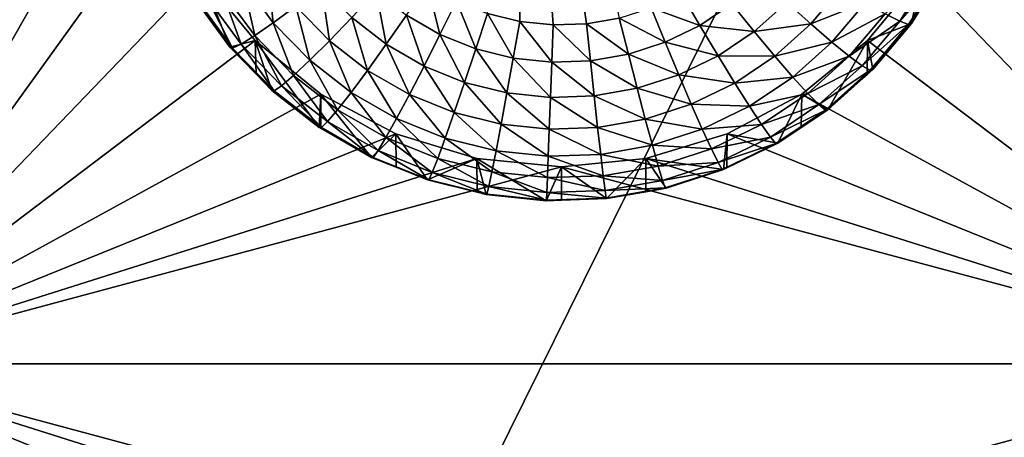
# Model space of a CAD drawing. Extents: x -24 to 24, y -190 to 30.
# Drawn here: x -2 to 2, y -161 to -159 of the extents above; entities that cross this region are included whole.
import ezdxf

# ---------------------------------------------------------------- set-up
doc = ezdxf.new("R2010")
doc.units = 0
doc.layers.add('L1', color=7, linetype='CONTINUOUS')
doc.layers.add('L3', color=7, linetype='CONTINUOUS')

msp = doc.modelspace()

# ---------------------------------------------------------------- linework, layer by layer
at = {"layer": 'L1', "color": 7}
for points in [[(17.45052, -52.3298, 192.2336), (-17.45052, -52.3298, 192.2336), (17.16824, -189.1116, 202.891)], [(17.16824, -189.1116, 202.891), (-17.45052, -52.3298, 192.2336), (-17.16824, -189.1116, 202.891)], [(17.73879, -53.30203, 179.7557), (-17.4299, -186.5964, 191.4174), (-17.73879, -53.30203, 179.7557)], [(17.4299, -186.5964, 191.4174), (-17.4299, -186.5964, 191.4174), (17.73879, -53.30203, 179.7557)]]:
    msp.add_3dface(points, dxfattribs=at)
at = {"layer": 'L3', "color": 250}
for points in [[(-16.15, -139.2071, 188.7671), (-12.25, -184.9324, 192.7675), (12.25, -135.3219, 188.4272)], [(-12.25, -184.9324, 192.7675), (12.25, -184.9324, 192.7675), (12.25, -135.3219, 188.4272)], [(-2.5, -155.9743, 188.7283), (-1.446658, -157.8294, 188.8906), (-2.5, -160.2579, 189.103)], [(2.5, -160.2579, 189.103), (1.475, -158.1161, 188.9157), (2.5, -155.9743, 188.7283)], [(-0.141523, -157.4908, 186.8533), (-0.141523, -159.09, 186.9932), (-0.251849, -159.0626, 186.9908)], [(0.085191, -159.0979, 186.9939), (-0.028443, -159.1018, 186.9943), (-0.141523, -157.4908, 186.8533)], [(-0.141523, -157.4908, 186.8533), (-0.028443, -159.1018, 186.9943), (-0.141523, -159.09, 186.9932)], [(0.085191, -159.0979, 186.9939), (-0.141523, -157.4908, 186.8533), (0.197166, -159.0782, 186.9922)], [(-2.5, -160.2579, 189.103), (-1.446658, -157.8294, 188.8906), (-1.475, -158.1161, 188.9157)], [(-2.5, -160.2579, 189.103), (-1.475, -158.1161, 188.9157), (-1.446658, -158.4028, 188.9407)], [(1.446658, -158.4028, 188.9407), (1.475, -158.1161, 188.9157), (2.5, -160.2579, 189.103)], [(-1.446658, -158.4028, 188.9407), (-1.362722, -158.6784, 188.9649), (-2.5, -160.2579, 189.103)], [(2.5, -160.2579, 189.103), (1.362722, -158.6784, 188.9649), (1.446658, -158.4028, 188.9407)], [(-2.5, -160.2579, 189.103), (-1.362722, -158.6784, 188.9649), (-1.226418, -158.9324, 188.9871)], [(2.5, -160.2579, 189.103), (1.226418, -158.9324, 188.9871), (1.362722, -158.6784, 188.9649)], [(-1.086935, -158.9502, 187.175), (-1.002118, -158.9045, 187.0887), (-0.981832, -159.0943, 187.1876)], [(-0.981832, -159.0943, 187.1876), (-1.002118, -158.9045, 187.0887), (-0.905217, -159.0374, 187.1003)], [(-1.226418, -158.9324, 188.9871), (-1.042982, -159.1551, 189.0066), (-2.5, -160.2579, 189.103)], [(-1.129916, -159.1774, 187.6634), (-1.042982, -159.1551, 189.0066), (-1.226418, -158.9324, 188.9871)], [(-1.129916, -159.1774, 187.6634), (-1.226418, -158.9324, 188.9871), (-1.224431, -159.0478, 187.6521)], [(-1.156542, -158.9848, 187.2785), (-1.086935, -158.9502, 187.175), (-1.044708, -159.1381, 187.2919)], [(-1.044708, -159.1381, 187.2919), (-1.086935, -158.9502, 187.175), (-0.981832, -159.0943, 187.1876)], [(1.042982, -159.1551, 189.0066), (1.226418, -158.9324, 188.9871), (2.5, -160.2579, 189.103)], [(1.1933, -159.0966, 187.6563), (1.226418, -158.9324, 188.9871), (1.042982, -159.1551, 189.0066)], [(1.152655, -159.0892, 187.4021), (1.103313, -159.0634, 187.2853), (1.257989, -158.9212, 187.3874)], [(1.29115, -158.928, 187.5123), (1.152655, -159.0892, 187.4021), (1.257989, -158.9212, 187.3874)], [(1.18304, -159.1004, 187.5274), (1.152655, -159.0892, 187.4021), (1.29115, -158.928, 187.5123)], [(1.29115, -158.928, 187.5123), (1.223954, -159.0477, 187.652), (1.18304, -159.1004, 187.5274)], [(1.223954, -159.0477, 187.652), (1.226418, -158.9324, 188.9871), (1.1933, -159.0966, 187.6563)], [(-1.208265, -159.007, 187.3949), (-1.156542, -158.9848, 187.2785), (-1.09143, -159.1672, 187.409)], [(-1.09143, -159.1672, 187.409), (-1.156542, -158.9848, 187.2785), (-1.044708, -159.1381, 187.2919)], [(-0.905217, -159.0374, 187.1003), (-0.817807, -158.9696, 187.0331), (-0.790696, -159.1555, 187.1106)], [(-0.790696, -159.1555, 187.1106), (-0.817807, -158.9696, 187.0331), (-0.714345, -159.0764, 187.0425)], [(-0.527744, -159.0687, 187.0041), (-0.455742, -158.9635, 186.9822), (-0.413717, -159.1343, 187.0098)], [(-0.413717, -159.1343, 187.0098), (-0.455742, -158.9635, 186.9822), (-0.357273, -159.0201, 186.9871)], [(0.850027, -159.0984, 187.1056), (0.767946, -159.0248, 187.0379), (0.955996, -158.9726, 187.0946)], [(1.036909, -159.024, 187.1815), (0.850027, -159.0984, 187.1056), (0.955996, -158.9726, 187.0946)], [(-1.240116, -159.0161, 187.52), (-1.208265, -159.007, 187.3949), (-1.120201, -159.1805, 187.5344)], [(-1.120201, -159.1805, 187.5344), (-1.224431, -159.0478, 187.6521), (-1.240116, -159.0161, 187.52)], [(-1.120201, -159.1805, 187.5344), (-1.208265, -159.007, 187.3949), (-1.09143, -159.1672, 187.409)], [(-0.714345, -159.0764, 187.0425), (-0.631499, -158.988, 186.997), (-0.596978, -159.1677, 187.0504)], [(-0.596978, -159.1677, 187.0504), (-0.631499, -158.988, 186.997), (-0.527744, -159.0687, 187.0041)], [(-0.413717, -159.1343, 187.0098), (-0.357273, -159.0201, 186.9871), (-0.291638, -159.1835, 187.0141)], [(-0.291638, -159.1835, 187.0141), (-0.357273, -159.0201, 186.9871), (-0.251849, -159.0626, 186.9908)], [(0.47188, -159.1035, 187.0071), (0.305304, -159.0432, 186.9891), (0.4075, -158.9935, 186.9848)], [(0.47188, -159.1035, 187.0071), (0.4075, -158.9935, 186.9848), (0.581036, -159.0302, 187.0007)], [(-1.120201, -159.1805, 187.5344), (-1.129916, -159.1774, 187.6634), (-1.224431, -159.0478, 187.6521)], [(-0.981832, -159.0943, 187.1876), (-0.905217, -159.0374, 187.1003), (-0.857618, -159.2224, 187.1989)], [(-0.857618, -159.2224, 187.1989), (-0.905217, -159.0374, 187.1003), (-0.790696, -159.1555, 187.1106)], [(0.353539, -159.161, 187.0122), (0.197166, -159.0782, 186.9922), (0.305304, -159.0432, 186.9891)], [(0.353539, -159.161, 187.0122), (0.305304, -159.0432, 186.9891), (0.47188, -159.1035, 187.0071)], [(0.657262, -159.1241, 187.0466), (0.47188, -159.1035, 187.0071), (0.581036, -159.0302, 187.0007)], [(0.657262, -159.1241, 187.0466), (0.581036, -159.0302, 187.0007), (0.767946, -159.0248, 187.0379)], [(0.850027, -159.0984, 187.1056), (0.657262, -159.1241, 187.0466), (0.767946, -159.0248, 187.0379)], [(0.921971, -159.1605, 187.1934), (0.850027, -159.0984, 187.1056), (1.036909, -159.024, 187.1815)], [(1.103313, -159.0634, 187.2853), (0.921971, -159.1605, 187.1934), (1.036909, -159.024, 187.1815)], [(1.18304, -159.1004, 187.5274), (1.223954, -159.0477, 187.652), (1.1933, -159.0966, 187.6563)], [(-0.790696, -159.1555, 187.1106), (-0.714345, -159.0764, 187.0425), (-0.660785, -159.2566, 187.1195)], [(-0.660785, -159.2566, 187.1195), (-0.714345, -159.0764, 187.0425), (-0.596978, -159.1677, 187.0504)], [(-0.596978, -159.1677, 187.0504), (-0.527744, -159.0687, 187.0041), (-0.467992, -159.2419, 187.0569)], [(-0.467992, -159.2419, 187.0569), (-0.527744, -159.0687, 187.0041), (-0.413717, -159.1343, 187.0098)], [(-0.291638, -159.1835, 187.0141), (-0.251849, -159.0626, 186.9908), (-0.163882, -159.2152, 187.0169)], [(-0.163882, -159.2152, 187.0169), (-0.251849, -159.0626, 186.9908), (-0.141523, -159.09, 186.9932)], [(0.228316, -159.2015, 187.0157), (0.085191, -159.0979, 186.9939), (0.197166, -159.0782, 186.9922)], [(0.228316, -159.2015, 187.0157), (0.197166, -159.0782, 186.9922), (0.353539, -159.161, 187.0122)], [(0.981014, -159.2086, 187.298), (0.921971, -159.1605, 187.1934), (1.103313, -159.0634, 187.2853)], [(1.152655, -159.0892, 187.4021), (0.981014, -159.2086, 187.298), (1.103313, -159.0634, 187.2853)], [(-1.044708, -159.1381, 187.2919), (-0.981832, -159.0943, 187.1876), (-0.91254, -159.2745, 187.3038)], [(-0.91254, -159.2745, 187.3038), (-0.981832, -159.0943, 187.1876), (-0.857618, -159.2224, 187.1989)], [(-0.163882, -159.2152, 187.0169), (-0.141523, -159.09, 186.9932), (-0.032937, -159.2289, 187.0181)], [(-0.032937, -159.2289, 187.0181), (-0.141523, -159.09, 186.9932), (-0.028443, -159.1018, 186.9943)], [(-0.032937, -159.2289, 187.0181), (-0.028443, -159.1018, 186.9943), (0.09865, -159.2243, 187.0177)], [(0.09865, -159.2243, 187.0177), (-0.028443, -159.1018, 186.9943), (0.085191, -159.0979, 186.9939)], [(0.09865, -159.2243, 187.0177), (0.085191, -159.0979, 186.9939), (0.228316, -159.2015, 187.0157)], [(0.533786, -159.207, 187.0539), (0.353539, -159.161, 187.0122), (0.47188, -159.1035, 187.0071)], [(0.533786, -159.207, 187.0539), (0.47188, -159.1035, 187.0071), (0.657262, -159.1241, 187.0466)], [(0.727513, -159.2083, 187.1152), (0.657262, -159.1241, 187.0466), (0.850027, -159.0984, 187.1056)], [(0.921971, -159.1605, 187.1934), (0.727513, -159.2083, 187.1152), (0.850027, -159.0984, 187.1056)], [(1.024887, -159.2409, 187.4154), (0.981014, -159.2086, 187.298), (1.152655, -159.0892, 187.4021)], [(1.18304, -159.1004, 187.5274), (1.024887, -159.2409, 187.4154), (1.152655, -159.0892, 187.4021)], [(1.051904, -159.2561, 187.541), (1.024887, -159.2409, 187.4154), (1.18304, -159.1004, 187.5274)], [(1.1933, -159.0966, 187.6563), (1.042982, -159.1551, 189.0066), (1.061026, -159.2536, 187.6701)], [(1.18304, -159.1004, 187.5274), (1.1933, -159.0966, 187.6563), (1.051904, -159.2561, 187.541)], [(1.1933, -159.0966, 187.6563), (1.061026, -159.2536, 187.6701), (1.051904, -159.2561, 187.541)], [(-2.5, -160.2579, 189.103), (-1.042982, -159.1551, 189.0066), (-0.819466, -159.3378, 189.0225)], [(-1.040559, -159.2696, 187.6715), (-1.042982, -159.1551, 189.0066), (-1.129916, -159.1774, 187.6634)], [(-1.09143, -159.1672, 187.409), (-1.044708, -159.1381, 187.2919), (-0.953351, -159.3097, 187.4214)], [(-0.953351, -159.3097, 187.4214), (-1.044708, -159.1381, 187.2919), (-0.91254, -159.2745, 187.3038)], [(-1.040559, -159.2696, 187.6715), (-0.986968, -159.3249, 187.6763), (-1.042982, -159.1551, 189.0066)], [(-1.042982, -159.1551, 189.0066), (-0.986968, -159.3249, 187.6763), (-0.82481, -159.4511, 187.6873)], [(-1.042982, -159.1551, 189.0066), (-0.82481, -159.4511, 187.6873), (-0.819466, -159.3378, 189.0225)], [(-0.467992, -159.2419, 187.0569), (-0.413717, -159.1343, 187.0098), (-0.329898, -159.2975, 187.0618)], [(-0.329898, -159.2975, 187.0618), (-0.413717, -159.1343, 187.0098), (-0.291638, -159.1835, 187.0141)], [(0.727513, -159.2083, 187.1152), (0.533786, -159.207, 187.0539), (0.657262, -159.1241, 187.0466)], [(2.5, -160.2579, 189.103), (0.819466, -159.3378, 189.0225), (1.042982, -159.1551, 189.0066)], [(0.819466, -159.3378, 189.0225), (0.908101, -159.3908, 187.6821), (1.042982, -159.1551, 189.0066)], [(1.042982, -159.1551, 189.0066), (0.908101, -159.3908, 187.6821), (1.041931, -159.2707, 187.6716)], [(1.042982, -159.1551, 189.0066), (1.041931, -159.2707, 187.6716), (1.061026, -159.2536, 187.6701)], [(-1.040559, -159.2696, 187.6715), (-1.129916, -159.1774, 187.6634), (-1.120201, -159.1805, 187.5344)], [(-1.120201, -159.1805, 187.5344), (-1.09143, -159.1672, 187.409), (-0.978482, -159.3267, 187.5472)], [(-0.978482, -159.3267, 187.5472), (-1.040559, -159.2696, 187.6715), (-1.120201, -159.1805, 187.5344)], [(-0.978482, -159.3267, 187.5472), (-1.09143, -159.1672, 187.409), (-0.953351, -159.3097, 187.4214)], [(-0.857618, -159.2224, 187.1989), (-0.790696, -159.1555, 187.1106), (-0.716712, -159.3321, 187.2084)], [(-0.716712, -159.3321, 187.2084), (-0.790696, -159.1555, 187.1106), (-0.660785, -159.2566, 187.1195)], [(-0.660785, -159.2566, 187.1195), (-0.596978, -159.1677, 187.0504), (-0.518013, -159.3388, 187.1266)], [(-0.518013, -159.3388, 187.1266), (-0.596978, -159.1677, 187.0504), (-0.467992, -159.2419, 187.0569)], [(-0.329898, -159.2975, 187.0618), (-0.291638, -159.1835, 187.0141), (-0.185382, -159.3334, 187.0649)], [(-0.185382, -159.3334, 187.0649), (-0.291638, -159.1835, 187.0141), (-0.163882, -159.2152, 187.0169)], [(0.399919, -159.2721, 187.0596), (0.228316, -159.2015, 187.0157), (0.353539, -159.161, 187.0122)], [(0.399919, -159.2721, 187.0596), (0.353539, -159.161, 187.0122), (0.533786, -159.207, 187.0539)], [(0.789087, -159.2797, 187.2039), (0.727513, -159.2083, 187.1152), (0.921971, -159.1605, 187.1934)], [(0.981014, -159.2086, 187.298), (0.789087, -159.2797, 187.2039), (0.921971, -159.1605, 187.1934)], [(-0.185382, -159.3334, 187.0649), (-0.163882, -159.2152, 187.0169), (-0.037258, -159.3489, 187.0663)], [(-0.037258, -159.3489, 187.0663), (-0.163882, -159.2152, 187.0169), (-0.032937, -159.2289, 187.0181)], [(0.258269, -159.3179, 187.0636), (0.09865, -159.2243, 187.0177), (0.228316, -159.2015, 187.0157)], [(0.258269, -159.3179, 187.0636), (0.228316, -159.2015, 187.0157), (0.399919, -159.2721, 187.0596)], [(0.590838, -159.3002, 187.1233), (0.399919, -159.2721, 187.0596), (0.533786, -159.207, 187.0539)], [(0.590838, -159.3002, 187.1233), (0.533786, -159.207, 187.0539), (0.727513, -159.2083, 187.1152)], [(0.789087, -159.2797, 187.2039), (0.590838, -159.3002, 187.1233), (0.727513, -159.2083, 187.1152)], [(0.839621, -159.3354, 187.3091), (0.789087, -159.2797, 187.2039), (0.981014, -159.2086, 187.298)], [(1.024887, -159.2409, 187.4154), (0.839621, -159.3354, 187.3091), (0.981014, -159.2086, 187.298)], [(-0.91254, -159.2745, 187.3038), (-0.857618, -159.2224, 187.1989), (-0.762611, -159.3911, 187.314)], [(-0.762611, -159.3911, 187.314), (-0.857618, -159.2224, 187.1989), (-0.716712, -159.3321, 187.2084)], [(-0.518013, -159.3388, 187.1266), (-0.467992, -159.2419, 187.0569), (-0.365158, -159.4003, 187.132)], [(-0.365158, -159.4003, 187.132), (-0.467992, -159.2419, 187.0569), (-0.329898, -159.2975, 187.0618)], [(-0.037258, -159.3489, 187.0663), (-0.032937, -159.2289, 187.0181), (0.111592, -159.3437, 187.0659)], [(0.111592, -159.3437, 187.0659), (-0.032937, -159.2289, 187.0181), (0.09865, -159.2243, 187.0177)], [(0.111592, -159.3437, 187.0659), (0.09865, -159.2243, 187.0177), (0.258269, -159.3179, 187.0636)], [(0.87717, -159.3734, 187.427), (0.839621, -159.3354, 187.3091), (1.024887, -159.2409, 187.4154)], [(1.051904, -159.2561, 187.541), (0.87717, -159.3734, 187.427), (1.024887, -159.2409, 187.4154)], [(1.051904, -159.2561, 187.541), (1.061026, -159.2536, 187.6701), (1.041931, -159.2707, 187.6716)], [(-0.978482, -159.3267, 187.5472), (-0.986968, -159.3249, 187.6763), (-1.040559, -159.2696, 187.6715)], [(-0.953351, -159.3097, 187.4214), (-0.91254, -159.2745, 187.3038), (-0.796716, -159.4316, 187.4321)], [(-0.796716, -159.4316, 187.4321), (-0.91254, -159.2745, 187.3038), (-0.762611, -159.3911, 187.314)], [(-0.716712, -159.3321, 187.2084), (-0.660785, -159.2566, 187.1195), (-0.561856, -159.4211, 187.2162)], [(-0.561856, -159.4211, 187.2162), (-0.660785, -159.2566, 187.1195), (-0.518013, -159.3388, 187.1266)], [(0.442664, -159.3722, 187.1296), (0.258269, -159.3179, 187.0636), (0.399919, -159.2721, 187.0596)], [(0.442664, -159.3722, 187.1296), (0.399919, -159.2721, 187.0596), (0.590838, -159.3002, 187.1233)], [(0.640845, -159.3793, 187.2126), (0.590838, -159.3002, 187.1233), (0.789087, -159.2797, 187.2039)], [(0.839621, -159.3354, 187.3091), (0.640845, -159.3793, 187.2126), (0.789087, -159.2797, 187.2039)], [(0.900293, -159.392, 187.5529), (0.87717, -159.3734, 187.427), (1.051904, -159.2561, 187.541)], [(1.051904, -159.2561, 187.541), (1.041931, -159.2707, 187.6716), (0.900293, -159.392, 187.5529)], [(0.900293, -159.392, 187.5529), (1.041931, -159.2707, 187.6716), (0.908101, -159.3908, 187.6821)], [(-0.978482, -159.3267, 187.5472), (-0.953351, -159.3097, 187.4214), (-0.817718, -159.4518, 187.5581)], [(-0.817718, -159.4518, 187.5581), (-0.953351, -159.3097, 187.4214), (-0.796716, -159.4316, 187.4321)], [(-0.365158, -159.4003, 187.132), (-0.329898, -159.2975, 187.0618), (-0.205196, -159.44, 187.1355)], [(-0.205196, -159.44, 187.1355), (-0.329898, -159.2975, 187.0618), (-0.185382, -159.3334, 187.0649)], [(0.285873, -159.4229, 187.134), (0.111592, -159.3437, 187.0659), (0.258269, -159.3179, 187.0636)], [(0.285873, -159.4229, 187.134), (0.258269, -159.3179, 187.0636), (0.442664, -159.3722, 187.1296)], [(0.640845, -159.3793, 187.2126), (0.442664, -159.3722, 187.1296), (0.590838, -159.3002, 187.1233)], [(-2.5, -160.2579, 189.103), (-0.819466, -159.3378, 189.0225), (-0.564458, -159.4736, 189.0344)], [(-0.82481, -159.4511, 187.6873), (-0.986968, -159.3249, 187.6763), (-0.978482, -159.3267, 187.5472)], [(-0.817718, -159.4518, 187.5581), (-0.82481, -159.4511, 187.6873), (-0.978482, -159.3267, 187.5472)], [(-0.819466, -159.3378, 189.0225), (-0.82481, -159.4511, 187.6873), (-0.819249, -159.4543, 187.6876)], [(-0.819466, -159.3378, 189.0225), (-0.646597, -159.5536, 187.6963), (-0.564458, -159.4736, 189.0344)], [(-0.819466, -159.3378, 189.0225), (-0.819249, -159.4543, 187.6876), (-0.646597, -159.5536, 187.6963)], [(-0.762611, -159.3911, 187.314), (-0.716712, -159.3321, 187.2084), (-0.597837, -159.4859, 187.3223)], [(-0.597837, -159.4859, 187.3223), (-0.716712, -159.3321, 187.2084), (-0.561856, -159.4211, 187.2162)], [(-0.561856, -159.4211, 187.2162), (-0.518013, -159.3388, 187.1266), (-0.396064, -159.4879, 187.2221)], [(-0.396064, -159.4879, 187.2221), (-0.518013, -159.3388, 187.1266), (-0.365158, -159.4003, 187.132)], [(-0.205196, -159.44, 187.1355), (-0.185382, -159.3334, 187.0649), (-0.04124, -159.4572, 187.137)], [(-0.04124, -159.4572, 187.137), (-0.185382, -159.3334, 187.0649), (-0.037258, -159.3489, 187.0663)], [(-0.04124, -159.4572, 187.137), (-0.037258, -159.3489, 187.0663), (0.123519, -159.4514, 187.1365)], [(0.123519, -159.4514, 187.1365), (-0.037258, -159.3489, 187.0663), (0.111592, -159.3437, 187.0659)], [(0.123519, -159.4514, 187.1365), (0.111592, -159.3437, 187.0659), (0.285873, -159.4229, 187.134)], [(2.5, -160.2579, 189.103), (0.564458, -159.4736, 189.0344), (0.819466, -159.3378, 189.0225)], [(0.564458, -159.4736, 189.0344), (0.7375, -159.5054, 187.6921), (0.819466, -159.3378, 189.0225)], [(0.681885, -159.4414, 187.3184), (0.640845, -159.3793, 187.2126), (0.839621, -159.3354, 187.3091)], [(0.87717, -159.3734, 187.427), (0.681885, -159.4414, 187.3184), (0.839621, -159.3354, 187.3091)], [(0.819466, -159.3378, 189.0225), (0.7375, -159.5054, 187.6921), (0.817465, -159.4517, 187.6874)], [(0.819466, -159.3378, 189.0225), (0.817465, -159.4517, 187.6874), (0.908101, -159.3908, 187.6821)], [(0.48013, -159.4574, 187.2194), (0.285873, -159.4229, 187.134), (0.442664, -159.3722, 187.1296)], [(0.48013, -159.4574, 187.2194), (0.442664, -159.3722, 187.1296), (0.640845, -159.3793, 187.2126)], [(0.681885, -159.4414, 187.3184), (0.48013, -159.4574, 187.2194), (0.640845, -159.3793, 187.2126)], [(0.71238, -159.4841, 187.4367), (0.681885, -159.4414, 187.3184), (0.87717, -159.3734, 187.427)], [(0.900293, -159.392, 187.5529), (0.71238, -159.4841, 187.4367), (0.87717, -159.3734, 187.427)], [(-0.796716, -159.4316, 187.4321), (-0.762611, -159.3911, 187.314), (-0.624574, -159.5306, 187.4408)], [(-0.624574, -159.5306, 187.4408), (-0.762611, -159.3911, 187.314), (-0.597837, -159.4859, 187.3223)], [(-0.597837, -159.4859, 187.3223), (-0.561856, -159.4211, 187.2162), (-0.421428, -159.5569, 187.3285)], [(-0.421428, -159.5569, 187.3285), (-0.561856, -159.4211, 187.2162), (-0.396064, -159.4879, 187.2221)], [(-0.396064, -159.4879, 187.2221), (-0.365158, -159.4003, 187.132), (-0.222563, -159.531, 187.2258)], [(-0.222563, -159.531, 187.2258), (-0.365158, -159.4003, 187.132), (-0.205196, -159.44, 187.1355)], [(0.310069, -159.5124, 187.2242), (0.123519, -159.4514, 187.1365), (0.285873, -159.4229, 187.134)], [(0.310069, -159.5124, 187.2242), (0.285873, -159.4229, 187.134), (0.48013, -159.4574, 187.2194)], [(0.731159, -159.5057, 187.5629), (0.71238, -159.4841, 187.4367), (0.900293, -159.392, 187.5529)], [(0.900293, -159.392, 187.5529), (0.908101, -159.3908, 187.6821), (0.731159, -159.5057, 187.5629)], [(0.731159, -159.5057, 187.5629), (0.908101, -159.3908, 187.6821), (0.817465, -159.4517, 187.6874)], [(-0.817718, -159.4518, 187.5581), (-0.819249, -159.4543, 187.6876), (-0.82481, -159.4511, 187.6873)], [(-0.641038, -159.5534, 187.567), (-0.819249, -159.4543, 187.6876), (-0.817718, -159.4518, 187.5581)], [(-0.641038, -159.5534, 187.567), (-0.646597, -159.5536, 187.6963), (-0.819249, -159.4543, 187.6876)], [(-0.817718, -159.4518, 187.5581), (-0.796716, -159.4316, 187.4321), (-0.641038, -159.5534, 187.567)], [(-0.641038, -159.5534, 187.567), (-0.796716, -159.4316, 187.4321), (-0.624574, -159.5306, 187.4408)], [(-0.222563, -159.531, 187.2258), (-0.205196, -159.44, 187.1355), (-0.04473, -159.5496, 187.2275)], [(-0.04473, -159.5496, 187.2275), (-0.205196, -159.44, 187.1355), (-0.04124, -159.4572, 187.137)], [(0.133973, -159.5434, 187.2269), (-0.04124, -159.4572, 187.137), (0.123519, -159.4514, 187.1365)], [(0.133973, -159.5434, 187.2269), (0.123519, -159.4514, 187.1365), (0.310069, -159.5124, 187.2242)], [(0.510877, -159.5245, 187.3257), (0.48013, -159.4574, 187.2194), (0.681885, -159.4414, 187.3184)], [(0.71238, -159.4841, 187.4367), (0.510877, -159.5245, 187.3257), (0.681885, -159.4414, 187.3184)], [(0.817465, -159.4517, 187.6874), (0.7375, -159.5054, 187.6921), (0.731159, -159.5057, 187.5629)], [(-0.564458, -159.4736, 189.0344), (-0.287758, -159.5573, 189.0417), (-2.5, -160.2579, 189.103)], [(-0.564458, -159.4736, 189.0344), (-0.646597, -159.5536, 187.6963), (-0.563133, -159.5872, 187.6992)], [(-0.624574, -159.5306, 187.4408), (-0.597837, -159.4859, 187.3223), (-0.440275, -159.6048, 187.4472)], [(-0.440275, -159.6048, 187.4472), (-0.597837, -159.4859, 187.3223), (-0.421428, -159.5569, 187.3285)], [(-0.564458, -159.4736, 189.0344), (-0.4558, -159.6304, 187.703), (-0.287758, -159.5573, 189.0417)], [(-0.564458, -159.4736, 189.0344), (-0.563133, -159.5872, 187.6992), (-0.4558, -159.6304, 187.703)], [(-0.421428, -159.5569, 187.3285), (-0.396064, -159.4879, 187.2221), (-0.236816, -159.6028, 187.3325)], [(-0.236816, -159.6028, 187.3325), (-0.396064, -159.4879, 187.2221), (-0.222563, -159.531, 187.2258)], [(-0.04473, -159.5496, 187.2275), (-0.04124, -159.4572, 187.137), (0.133973, -159.5434, 187.2269)], [(0.287758, -159.5573, 189.0417), (0.564458, -159.4736, 189.0344), (2.5, -160.2579, 189.103)], [(0.287758, -159.5573, 189.0417), (0.552545, -159.5953, 187.6999), (0.564458, -159.4736, 189.0344)], [(0.510877, -159.5245, 187.3257), (0.310069, -159.5124, 187.2242), (0.48013, -159.4574, 187.2194)], [(0.533725, -159.5709, 187.4443), (0.510877, -159.5245, 187.3257), (0.71238, -159.4841, 187.4367)], [(0.731159, -159.5057, 187.5629), (0.533725, -159.5709, 187.4443), (0.71238, -159.4841, 187.4367)], [(0.564458, -159.4736, 189.0344), (0.552545, -159.5953, 187.6999), (0.564089, -159.5897, 187.6995)], [(0.564458, -159.4736, 189.0344), (0.564089, -159.5897, 187.6995), (0.7375, -159.5054, 187.6921)], [(0.329926, -159.5831, 187.3308), (0.133973, -159.5434, 187.2269), (0.310069, -159.5124, 187.2242)], [(0.329926, -159.5831, 187.3308), (0.310069, -159.5124, 187.2242), (0.510877, -159.5245, 187.3257)], [(0.547794, -159.5948, 187.5707), (0.533725, -159.5709, 187.4443), (0.731159, -159.5057, 187.5629)], [(0.731159, -159.5057, 187.5629), (0.564089, -159.5897, 187.6995), (0.547794, -159.5948, 187.5707)], [(0.731159, -159.5057, 187.5629), (0.7375, -159.5054, 187.6921), (0.564089, -159.5897, 187.6995)], [(-2.5, -160.2579, 189.103), (-0.287758, -159.5573, 189.0417), (0, -159.5855, 189.0442)], [(-0.563133, -159.5872, 187.6992), (-0.646597, -159.5536, 187.6963), (-0.641038, -159.5534, 187.567)], [(-0.641038, -159.5534, 187.567), (-0.624574, -159.5306, 187.4408), (-0.451881, -159.6296, 187.5737)], [(-0.451881, -159.6296, 187.5737), (-0.4558, -159.6304, 187.703), (-0.641038, -159.5534, 187.567)], [(-0.641038, -159.5534, 187.567), (-0.4558, -159.6304, 187.703), (-0.563133, -159.5872, 187.6992)], [(-0.451881, -159.6296, 187.5737), (-0.624574, -159.5306, 187.4408), (-0.440275, -159.6048, 187.4472)], [(-0.287758, -159.5573, 189.0417), (-0.4558, -159.6304, 187.703), (-0.2873, -159.6722, 187.7067)], [(-0.440275, -159.6048, 187.4472), (-0.421428, -159.5569, 187.3285), (-0.247407, -159.6527, 187.4514)], [(-0.247407, -159.6527, 187.4514), (-0.421428, -159.5569, 187.3285), (-0.236816, -159.6028, 187.3325)], [(-0.051477, -159.7014, 187.7092), (0, -159.5855, 189.0442), (-0.287758, -159.5573, 189.0417)], [(-0.051477, -159.7014, 187.7092), (-0.287758, -159.5573, 189.0417), (-0.256131, -159.6799, 187.7074)], [(-0.287758, -159.5573, 189.0417), (-0.2873, -159.6722, 187.7067), (-0.256131, -159.6799, 187.7074)], [(-0.236816, -159.6028, 187.3325), (-0.222563, -159.531, 187.2258), (-0.047595, -159.6226, 187.3343)], [(-0.047595, -159.6226, 187.3343), (-0.222563, -159.531, 187.2258), (-0.04473, -159.5496, 187.2275)], [(-0.047595, -159.6226, 187.3343), (-0.04473, -159.5496, 187.2275), (0.142553, -159.616, 187.3337)], [(0.142553, -159.616, 187.3337), (-0.04473, -159.5496, 187.2275), (0.133973, -159.5434, 187.2269)], [(2.5, -160.2579, 189.103), (0, -159.5855, 189.0442), (0.287758, -159.5573, 189.0417)], [(0.15418, -159.6942, 187.7086), (0.287758, -159.5573, 189.0417), (0, -159.5855, 189.0442)], [(0.142553, -159.616, 187.3337), (0.133973, -159.5434, 187.2269), (0.329926, -159.5831, 187.3308)], [(0.287195, -159.6709, 187.7066), (0.287758, -159.5573, 189.0417), (0.15418, -159.6942, 187.7086)], [(0.287195, -159.6709, 187.7066), (0.356835, -159.6586, 187.7055), (0.287758, -159.5573, 189.0417)], [(0.287758, -159.5573, 189.0417), (0.356835, -159.6586, 187.7055), (0.552545, -159.5953, 187.6999)], [(0.533725, -159.5709, 187.4443), (0.329926, -159.5831, 187.3308), (0.510877, -159.5245, 187.3257)], [(-2.5, -160.2579, 189.103), (0, -159.5855, 189.0442), (2.5, -160.2579, 189.103)], [(-0.000094, -159.6996, 187.7091), (0, -159.5855, 189.0442), (-0.051477, -159.7014, 187.7092)], [(0.15418, -159.6942, 187.7086), (0, -159.5855, 189.0442), (-0.000094, -159.6996, 187.7091)], [(0.344681, -159.6321, 187.4496), (0.142553, -159.616, 187.3337), (0.329926, -159.5831, 187.3308)], [(0.344681, -159.6321, 187.4496), (0.329926, -159.5831, 187.3308), (0.533725, -159.5709, 187.4443)], [(0.547794, -159.5948, 187.5707), (0.344681, -159.6321, 187.4496), (0.533725, -159.5709, 187.4443)], [(0.547794, -159.5948, 187.5707), (0.564089, -159.5897, 187.6995), (0.552545, -159.5953, 187.6999)], [(-0.451881, -159.6296, 187.5737), (-0.440275, -159.6048, 187.4472), (-0.253929, -159.6787, 187.578)], [(-0.253929, -159.6787, 187.578), (-0.440275, -159.6048, 187.4472), (-0.247407, -159.6527, 187.4514)], [(-0.247407, -159.6527, 187.4514), (-0.236816, -159.6028, 187.3325), (-0.049723, -159.6734, 187.4532)], [(-0.049723, -159.6734, 187.4532), (-0.236816, -159.6028, 187.3325), (-0.047595, -159.6226, 187.3343)], [(-0.049723, -159.6734, 187.4532), (-0.047595, -159.6226, 187.3343), (0.148928, -159.6665, 187.4526)], [(0.148928, -159.6665, 187.4526), (-0.047595, -159.6226, 187.3343), (0.142553, -159.616, 187.3337)], [(0.148928, -159.6665, 187.4526), (0.142553, -159.616, 187.3337), (0.344681, -159.6321, 187.4496)], [(0.353767, -159.6576, 187.5761), (0.344681, -159.6321, 187.4496), (0.547794, -159.5948, 187.5707)], [(0.547794, -159.5948, 187.5707), (0.552545, -159.5953, 187.6999), (0.353767, -159.6576, 187.5761)], [(0.552545, -159.5953, 187.6999), (0.356835, -159.6586, 187.7055), (0.353767, -159.6576, 187.5761)], [(-0.451881, -159.6296, 187.5737), (-0.2873, -159.6722, 187.7067), (-0.4558, -159.6304, 187.703)], [(-0.253929, -159.6787, 187.578), (-0.2873, -159.6722, 187.7067), (-0.451881, -159.6296, 187.5737)], [(-0.253929, -159.6787, 187.578), (-0.247407, -159.6527, 187.4514), (-0.051034, -159.7, 187.5799)], [(-0.051034, -159.7, 187.5799), (-0.247407, -159.6527, 187.4514), (-0.049723, -159.6734, 187.4532)], [(0.353767, -159.6576, 187.5761), (0.148928, -159.6665, 187.4526), (0.344681, -159.6321, 187.4496)], [(0.152854, -159.6929, 187.5792), (0.148928, -159.6665, 187.4526), (0.353767, -159.6576, 187.5761)], [(0.353767, -159.6576, 187.5761), (0.287195, -159.6709, 187.7066), (0.152854, -159.6929, 187.5792)], [(0.353767, -159.6576, 187.5761), (0.356835, -159.6586, 187.7055), (0.287195, -159.6709, 187.7066)], [(-0.253929, -159.6787, 187.578), (-0.256131, -159.6799, 187.7074), (-0.2873, -159.6722, 187.7067)], [(-0.051477, -159.7014, 187.7092), (-0.256131, -159.6799, 187.7074), (-0.253929, -159.6787, 187.578)], [(-0.051034, -159.7, 187.5799), (-0.051477, -159.7014, 187.7092), (-0.253929, -159.6787, 187.578)], [(-0.051034, -159.7, 187.5799), (-0.049723, -159.6734, 187.4532), (0.152854, -159.6929, 187.5792)], [(0.152854, -159.6929, 187.5792), (-0.049723, -159.6734, 187.4532), (0.148928, -159.6665, 187.4526)], [(0.287195, -159.6709, 187.7066), (0.15418, -159.6942, 187.7086), (0.152854, -159.6929, 187.5792)], [(-0.051034, -159.7, 187.5799), (-0.000094, -159.6996, 187.7091), (-0.051477, -159.7014, 187.7092)], [(0.152854, -159.6929, 187.5792), (-0.000094, -159.6996, 187.7091), (-0.051034, -159.7, 187.5799)], [(0.152854, -159.6929, 187.5792), (0.15418, -159.6942, 187.7086), (-0.000094, -159.6996, 187.7091)], [(-0.564458, -161.0422, 189.1717), (-0.819466, -161.178, 189.1835), (-2.5, -160.2579, 189.103)], [(-2.5, -160.2579, 189.103), (-0.819466, -161.178, 189.1835), (-1.042982, -161.3607, 189.1995)], [(-2.5, -160.2579, 189.103), (-1.042982, -161.3607, 189.1995), (-1.226418, -161.5834, 189.219)], [(2.5, -160.2579, 189.103), (0, -160.9304, 189.1619), (-2.5, -160.2579, 189.103)], [(-2.5, -160.2579, 189.103), (0, -160.9304, 189.1619), (-0.287758, -160.9586, 189.1643)], [(-2.5, -160.2579, 189.103), (-0.287758, -160.9586, 189.1643), (-0.564458, -161.0422, 189.1717)], [(-1.226418, -161.5834, 189.219), (-1.362722, -161.8374, 189.2412), (-2.5, -160.2579, 189.103)], [(-2.5, -160.2579, 189.103), (-1.362722, -161.8374, 189.2412), (-1.446658, -162.1131, 189.2653)], [(-2.5, -160.2579, 189.103), (-1.446658, -162.1131, 189.2653), (-1.475, -162.3997, 189.2904)], [(-2.5, -164.5416, 189.4778), (-2.5, -160.2579, 189.103), (-1.475, -162.3997, 189.2904)], [(2.5, -160.2579, 189.103), (0.287758, -160.9586, 189.1643), (0, -160.9304, 189.1619)], [(0.564458, -161.0422, 189.1717), (0.287758, -160.9586, 189.1643), (2.5, -160.2579, 189.103)], [(2.5, -160.2579, 189.103), (0.819466, -161.178, 189.1835), (0.564458, -161.0422, 189.1717)], [(2.5, -160.2579, 189.103), (1.042982, -161.3607, 189.1995), (0.819466, -161.178, 189.1835)], [(1.226418, -161.5834, 189.219), (1.042982, -161.3607, 189.1995), (2.5, -160.2579, 189.103)], [(2.5, -160.2579, 189.103), (1.362722, -161.8374, 189.2412), (1.226418, -161.5834, 189.219)], [(2.5, -160.2579, 189.103), (1.446658, -162.1131, 189.2653), (1.362722, -161.8374, 189.2412)], [(1.475, -162.3997, 189.2904), (1.446658, -162.1131, 189.2653), (2.5, -160.2579, 189.103)], [(2.5, -164.5416, 189.4778), (1.475, -162.3997, 189.2904), (2.5, -160.2579, 189.103)]]:
    msp.add_3dface(points, dxfattribs=at)

doc.saveas('drawing.dxf')
